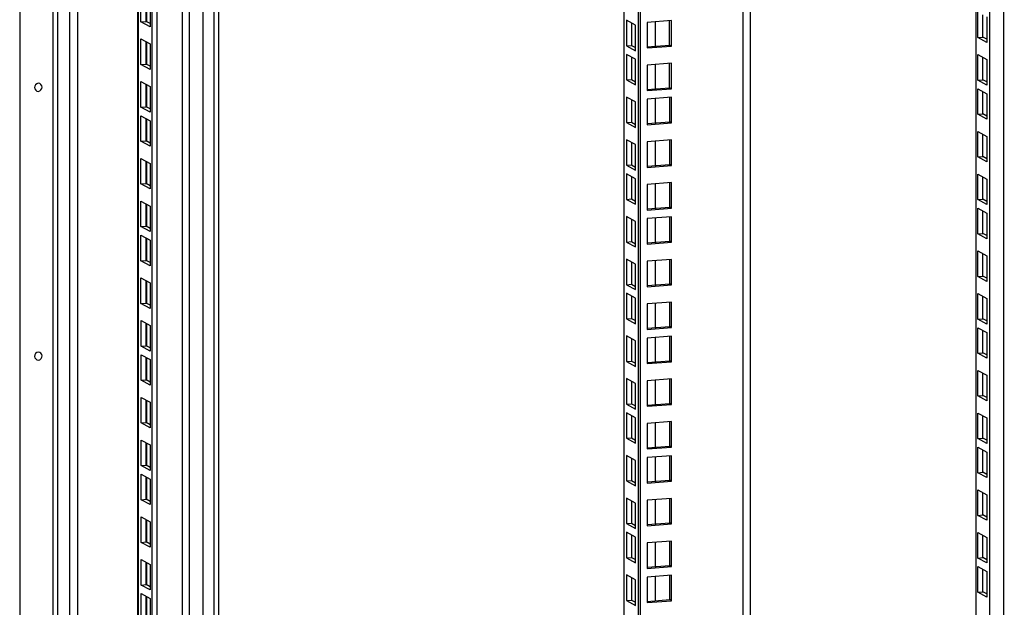
# Model space of a CAD drawing. Units: millimetres. Extents: x 0 to 841, y 0 to 594.
# Drawn here: x 747 to 783, y 490 to 511 of the extents above; entities that cross this region are included whole.
import ezdxf

# ---------------------------------------------------------------- set-up
doc = ezdxf.new("R2010")
doc.units = ezdxf.units.MM
doc.header["$LTSCALE"] = 46.255
doc.layers.get('0').update_dxf_attribs({"linetype": 'CONTINUOUS'})
doc.layers.add('02___PRT_ALL_AXES', color=7, linetype='CONTINUOUS')

msp = doc.modelspace()

# ---------------------------------------------------------------- linework, layer by layer
at = {"color": 3, "linetype": 'Continuous'}
for p, q in [((782.14779, 555.20393), (782.16667, 351.91064)), ((769.91732, 554.27519), (769.93613, 351.82133)), ((773.92196, 554.57929), (773.94073, 352.47527)), ((751.60054, 552.88427), (751.60803, 472.30833)), ((752.14279, 472.34894), (752.13531, 552.92488)), ((747.31639, 552.55895), (747.3337, 366.22441)), ((751.73529, 510.96021), (751.73521, 511.89059)), ((752.06889, 511.71079), (752.06898, 510.78041)), ((782.2222, 510.3902), (782.22211, 511.32058)), ((752.06898, 510.78041), (751.73529, 510.96021)), ((769.60732, 510.91745), (769.60739, 510.1022)), ((771.06829, 511.00854), (770.17883, 510.941)), ((770.17883, 510.941), (770.17891, 510.01062)), ((771.06838, 510.07816), (771.06829, 511.00854)), ((782.5558, 511.14078), (782.55589, 510.2104)), ((751.73544, 509.40549), (751.73535, 510.33587)), ((751.73535, 510.33587), (752.06904, 510.15607)), ((752.06904, 510.15607), (752.06912, 509.22569)), ((782.55589, 510.2104), (782.2222, 510.3902)), ((769.60739, 510.1022), (769.75381, 510.0233)), ((770.17891, 510.01062), (771.06838, 510.07816)), ((769.60743, 509.67368), (769.60751, 508.85842)), ((771.06844, 509.45383), (770.17897, 509.38628)), ((771.06853, 508.52344), (771.06844, 509.45383)), ((782.22234, 508.83548), (782.22226, 509.76586)), ((782.22226, 509.76586), (782.55594, 509.58606)), ((782.55594, 509.58606), (782.55603, 508.65568)), ((752.06912, 509.22569), (751.73544, 509.40549)), ((770.17897, 509.38628), (770.17906, 508.4559)), ((751.73558, 507.85078), (751.73549, 508.78116)), ((751.73549, 508.78116), (752.06918, 508.60136)), ((769.60751, 508.85842), (769.75393, 508.77953)), ((782.55603, 508.65568), (782.22234, 508.83548)), ((752.06918, 508.60136), (752.06927, 507.67098)), ((770.17906, 508.4559), (771.06853, 508.52344)), ((782.22246, 507.59171), (782.22237, 508.52209)), ((782.22237, 508.52209), (782.55606, 508.34229)), ((769.60758, 508.11896), (769.60765, 507.30371)), ((771.06855, 508.21005), (770.17909, 508.14251)), ((770.17909, 508.14251), (770.17917, 507.21213)), ((771.06864, 507.27967), (771.06855, 508.21005)), ((782.55606, 508.34229), (782.55615, 507.41191)), ((752.06927, 507.67098), (751.73558, 507.85078)), ((751.7357, 506.607), (751.73561, 507.53739)), ((751.73561, 507.53739), (752.0693, 507.35758)), ((752.0693, 507.35758), (752.06938, 506.4272)), ((769.60765, 507.30371), (769.75407, 507.22481)), ((770.17917, 507.21213), (771.06864, 507.27967)), ((782.55615, 507.41191), (782.22246, 507.59171)), ((782.2226, 506.03699), (782.22252, 506.96737)), ((782.22252, 506.96737), (782.5562, 506.78757)), ((752.06938, 506.4272), (751.7357, 506.607)), ((769.60772, 506.56425), (769.6078, 505.74899)), ((771.0687, 506.65534), (770.17923, 506.58779)), ((770.17923, 506.58779), (770.17932, 505.65741)), ((771.06879, 505.72496), (771.0687, 506.65534)), ((782.5562, 506.78757), (782.55629, 505.85719)), ((751.73584, 505.05229), (751.73575, 505.98267)), ((751.73575, 505.98267), (752.06944, 505.80287)), ((782.55629, 505.85719), (782.2226, 506.03699)), ((752.06944, 505.80287), (752.06953, 504.87249)), ((769.6078, 505.74899), (769.75422, 505.67009)), ((770.17932, 505.65741), (771.06879, 505.72496)), ((769.60784, 505.32047), (769.60791, 504.50522)), ((782.22275, 504.48228), (782.22266, 505.41266)), ((782.22266, 505.41266), (782.55635, 505.23286)), ((782.55635, 505.23286), (782.55643, 504.30248)), ((752.06953, 504.87249), (751.73584, 505.05229)), ((771.06884, 505.10062), (770.17938, 505.03308)), ((770.17938, 505.03308), (770.17946, 504.1027)), ((771.06893, 504.17024), (771.06884, 505.10062)), ((751.73599, 503.49757), (751.7359, 504.42795)), ((751.7359, 504.42795), (752.06959, 504.24815)), ((769.60791, 504.50522), (769.75433, 504.42632)), ((782.55643, 504.30248), (782.22275, 504.48228)), ((752.06959, 504.24815), (752.06967, 503.31777)), ((770.17946, 504.1027), (771.06893, 504.17024)), ((782.22286, 503.2385), (782.22278, 504.16888)), ((782.22278, 504.16888), (782.55646, 503.98908)), ((769.60798, 503.76576), (769.60806, 502.9505)), ((771.06896, 503.85685), (770.17949, 503.7893)), ((770.17949, 503.7893), (770.17958, 502.85892)), ((771.06905, 502.92647), (771.06896, 503.85685)), ((782.55646, 503.98908), (782.55655, 503.0587)), ((752.06967, 503.31777), (751.73599, 503.49757)), ((751.7361, 502.2538), (751.73601, 503.18418)), ((751.73601, 503.18418), (752.0697, 503.00438)), ((752.0697, 503.00438), (752.06979, 502.074)), ((782.55655, 503.0587), (782.22286, 503.2385)), ((769.60806, 502.9505), (769.75448, 502.87161)), ((770.17958, 502.85892), (771.06905, 502.92647)), ((782.22301, 501.68379), (782.22292, 502.61417)), ((782.22292, 502.61417), (782.55661, 502.43437)), ((752.06979, 502.074), (751.7361, 502.2538)), ((771.0691, 502.30213), (770.17964, 502.23459)), ((771.06919, 501.37175), (771.0691, 502.30213)), ((782.55661, 502.43437), (782.55669, 501.50399)), ((769.60813, 502.21104), (769.6082, 501.39578)), ((770.17964, 502.23459), (770.17972, 501.30421)), ((751.73625, 500.69908), (751.73616, 501.62946)), ((751.73616, 501.62946), (752.06984, 501.44966)), ((782.55669, 501.50399), (782.22301, 501.68379)), ((752.06984, 501.44966), (752.06993, 500.51928)), ((769.6082, 501.39578), (769.75462, 501.31689)), ((770.17972, 501.30421), (771.06919, 501.37175)), ((769.60824, 500.96727), (769.60832, 500.15201)), ((782.22315, 500.12907), (782.22307, 501.05945)), ((782.22307, 501.05945), (782.55675, 500.87965)), ((782.55675, 500.87965), (782.55684, 499.94927)), ((752.06993, 500.51928), (751.73625, 500.69908)), ((771.06925, 500.74741), (770.17978, 500.67987)), ((770.17978, 500.67987), (770.17987, 499.74949)), ((771.06933, 499.81703), (771.06925, 500.74741)), ((769.60832, 500.15201), (769.75474, 500.07312)), ((782.55684, 499.94927), (782.22315, 500.12907)), ((751.73639, 499.14437), (751.7363, 500.07475)), ((751.7363, 500.07475), (752.06999, 499.89495)), ((752.06999, 499.89495), (752.07008, 498.96457)), ((770.17987, 499.74949), (771.06933, 499.81703)), ((782.22327, 498.8853), (782.22318, 499.81568)), ((782.22318, 499.81568), (782.55687, 499.63588)), ((769.60839, 499.41255), (769.60846, 498.59729)), ((771.06936, 499.50364), (770.1799, 499.4361)), ((770.1799, 499.4361), (770.17998, 498.50572)), ((771.06945, 498.57326), (771.06936, 499.50364)), ((782.55687, 499.63588), (782.55695, 498.7055)), ((752.07008, 498.96457), (751.73639, 499.14437)), ((751.73651, 497.90059), (751.73642, 498.83097)), ((751.73642, 498.83097), (752.0701, 498.65117)), ((782.55695, 498.7055), (782.22327, 498.8853)), ((752.0701, 498.65117), (752.07019, 497.72079)), ((769.60846, 498.59729), (769.75488, 498.5184)), ((770.17998, 498.50572), (771.06945, 498.57326)), ((771.06951, 497.94893), (770.18004, 497.88138)), ((771.06959, 497.01854), (771.06951, 497.94893)), ((782.22341, 497.33058), (782.22333, 498.26096)), ((782.22333, 498.26096), (782.55701, 498.08116)), ((782.55701, 498.08116), (782.5571, 497.15078)), ((752.07019, 497.72079), (751.73651, 497.90059)), ((769.60853, 497.85783), (769.60861, 497.04258)), ((770.18004, 497.88138), (770.18013, 496.951)), ((751.73665, 496.34588), (751.73656, 497.27626)), ((751.73656, 497.27626), (752.07025, 497.09646)), ((782.5571, 497.15078), (782.22341, 497.33058)), ((752.07025, 497.09646), (752.07034, 496.16608)), ((769.60861, 497.04258), (769.75503, 496.96368)), ((770.18013, 496.951), (771.06959, 497.01854)), ((769.60865, 496.61406), (769.60872, 495.79881)), ((782.22356, 495.77587), (782.22347, 496.70625)), ((782.22347, 496.70625), (782.55716, 496.52645)), ((782.55716, 496.52645), (782.55724, 495.59606)), ((752.07034, 496.16608), (751.73665, 496.34588)), ((771.06965, 496.39421), (770.18018, 496.32667)), ((770.18018, 496.32667), (770.18027, 495.39628)), ((771.06974, 495.46383), (771.06965, 496.39421)), ((769.60872, 495.79881), (769.75514, 495.71991)), ((751.73679, 494.79116), (751.73671, 495.72154)), ((751.73671, 495.72154), (752.07039, 495.54174)), ((752.07039, 495.54174), (752.07048, 494.61136)), ((770.18027, 495.39628), (771.06974, 495.46383)), ((782.55724, 495.59606), (782.22356, 495.77587)), ((782.22367, 494.53209), (782.22359, 495.46247)), ((782.22359, 495.46247), (782.55727, 495.28267)), ((771.06977, 495.15044), (770.1803, 495.08289)), ((770.1803, 495.08289), (770.18039, 494.15251)), ((771.06985, 494.22005), (771.06977, 495.15044)), ((782.55727, 495.28267), (782.55736, 494.35229)), ((752.07048, 494.61136), (751.73679, 494.79116)), ((769.60879, 495.05935), (769.60887, 494.24409)), ((751.73691, 493.54739), (751.73682, 494.47777)), ((751.73682, 494.47777), (752.07051, 494.29797)), ((782.55736, 494.35229), (782.22367, 494.53209)), ((752.07051, 494.29797), (752.0706, 493.36759)), ((769.60887, 494.24409), (769.75529, 494.16519)), ((770.18039, 494.15251), (771.06985, 494.22005)), ((782.22382, 492.97738), (782.22373, 493.90776)), ((782.22373, 493.90776), (782.55742, 493.72796)), ((782.55742, 493.72796), (782.5575, 492.79757)), ((752.0706, 493.36759), (751.73691, 493.54739)), ((769.60893, 493.50463), (769.60901, 492.68937)), ((771.06991, 493.59572), (770.18044, 493.52818)), ((770.18044, 493.52818), (770.18053, 492.59779)), ((771.07, 492.66534), (771.06991, 493.59572)), ((751.73705, 491.99267), (751.73697, 492.92305)), ((751.73697, 492.92305), (752.07065, 492.74325)), ((782.5575, 492.79757), (782.22382, 492.97738)), ((752.07065, 492.74325), (752.07074, 491.81287)), ((769.60901, 492.68937), (769.75543, 492.61048)), ((770.18053, 492.59779), (771.07, 492.66534)), ((769.60905, 492.26086), (769.60913, 491.4456)), ((782.22396, 491.42266), (782.22388, 492.35304)), ((782.22388, 492.35304), (782.55756, 492.17324)), ((752.07074, 491.81287), (751.73705, 491.99267)), ((771.07006, 492.041), (770.18059, 491.97346)), ((770.18059, 491.97346), (770.18068, 491.04308)), ((771.07014, 491.11062), (771.07006, 492.041)), ((782.55756, 492.17324), (782.55765, 491.24286)), ((751.7372, 490.43795), (751.73711, 491.36834)), ((751.73711, 491.36834), (752.0708, 491.18854)), ((752.0708, 491.18854), (752.07088, 490.25815)), ((769.60913, 491.4456), (769.75555, 491.3667)), ((782.55765, 491.24286), (782.22396, 491.42266)), ((770.18068, 491.04308), (771.07014, 491.11062)), ((771.07017, 490.79723), (770.1807, 490.72969)), ((771.07026, 489.86685), (771.07017, 490.79723)), ((782.22408, 490.17889), (782.22399, 491.10927)), ((782.22399, 491.10927), (782.55768, 490.92947)), ((782.55768, 490.92947), (782.55776, 489.99909)), ((752.07088, 490.25815), (751.7372, 490.43795)), ((769.60919, 490.70614), (769.60927, 489.89088)), ((770.1807, 490.72969), (770.18079, 489.79931)), ((751.73731, 489.19418), (751.73723, 490.12456)), ((751.73723, 490.12456), (752.07091, 489.94476)), ((782.55776, 489.99909), (782.22408, 490.17889)), ((752.07091, 489.94476), (752.071, 489.01438)), ((769.60927, 489.89088), (769.75569, 489.81199)), ((770.18079, 489.79931), (771.07026, 489.86685))]:
    msp.add_line(p, q, dxfattribs=at)
at = {"color": 9, "linetype": 'Continuous'}
for p, q in [((782.67599, 351.63621), (782.65707, 555.2426)), ((783.191, 351.58894), (783.17208, 555.28171)), ((773.66245, 554.55958), (773.68123, 352.39952)), ((751.62603, 552.88621), (751.63351, 472.31026)), ((753.24858, 472.43291), (753.24109, 553.00885)), ((748.52431, 548.30305), (748.53139, 472.0747)), ((748.69169, 548.28769), (748.69877, 472.08741)), ((749.14483, 472.12128), (749.13778, 548.04732)), ((749.44096, 472.14377), (749.43391, 548.02014)), ((754.40748, 476.57664), (754.40255, 529.64165)), ((754.57486, 476.56968), (754.57011, 527.69665)), ((751.93412, 511.78341), (751.93419, 510.96816)), ((770.47069, 510.96316), (770.47077, 510.07597)), ((751.93426, 510.22855), (751.93434, 509.41344)), ((770.47084, 509.40845), (770.47092, 508.52125)), ((751.9344, 508.67398), (751.93448, 507.85872)), ((770.47095, 508.16467), (770.47103, 507.27748)), ((751.93452, 507.43021), (751.9346, 506.61495)), ((770.4711, 506.60996), (770.47118, 505.72276)), ((751.93466, 505.87549), (751.93474, 505.06023)), ((770.47124, 505.05524), (770.47132, 504.16805)), ((751.93481, 504.32077), (751.93488, 503.50552)), ((770.47136, 503.81147), (770.47144, 502.92427)), ((751.93492, 503.077), (751.935, 502.26174)), ((770.4715, 502.25675), (770.47158, 501.36956)), ((751.93507, 501.52228), (751.93514, 500.70703)), ((770.47164, 500.70203), (770.47173, 499.81484)), ((751.93521, 499.96757), (751.93529, 499.15231)), ((770.47176, 499.45826), (770.47184, 498.57107)), ((751.93533, 498.7238), (751.9354, 497.90854)), ((770.4719, 497.90355), (770.47199, 497.01635)), ((751.93547, 497.16908), (751.93555, 496.35382)), ((770.47205, 496.34883), (770.47213, 495.46163)), ((751.93562, 495.61436), (751.93569, 494.79911)), ((770.47216, 495.10506), (770.47225, 494.21786)), ((751.93573, 494.37059), (751.93581, 493.55533)), ((770.47231, 493.55034), (770.47239, 492.66315)), ((751.93588, 492.81587), (751.93595, 492.00062)), ((770.47245, 491.99562), (770.47254, 491.10843)), ((751.93602, 491.26116), (751.9361, 490.4459)), ((770.47257, 490.75185), (770.47265, 489.86466)), ((751.93614, 490.01738), (751.93621, 489.20213))]:
    msp.add_line(p, q, dxfattribs=at)
at = {"color": 7, "linetype": 'Continuous'}
for p, q in [((769.84708, 554.26985), (769.86588, 351.85918)), ((769.31945, 554.22979), (769.33809, 353.525)), ((752.33005, 472.36316), (752.32257, 552.9391)), ((753.50808, 472.45261), (753.5006, 553.02856)), ((751.92255, 510.97443), (751.92247, 511.78969)), ((782.40946, 510.40442), (782.40938, 511.21967)), ((751.73529, 510.96021), (751.92255, 510.97443)), ((752.06897, 510.89553), (751.92255, 510.97443)), ((769.42005, 511.01836), (769.42014, 510.08798)), ((769.75374, 510.83856), (769.42005, 511.01836)), ((770.99813, 510.11601), (770.99805, 511.00854)), ((769.75382, 509.90817), (769.75374, 510.83856)), ((751.92269, 509.41971), (751.92262, 510.23497)), ((782.2222, 510.3902), (782.40946, 510.40442)), ((782.55588, 510.32552), (782.40946, 510.40442)), ((769.42014, 510.08798), (769.60739, 510.1022)), ((769.42014, 510.08798), (769.75382, 509.90817)), ((770.17565, 510.05356), (770.99813, 510.11601)), ((771.06838, 510.07816), (770.99813, 510.11601)), ((751.73544, 509.40549), (751.92269, 509.41971)), ((752.06911, 509.34082), (751.92269, 509.41971)), ((769.42017, 509.77458), (769.42025, 508.8442)), ((769.75385, 509.59478), (769.42017, 509.77458)), ((769.75394, 508.6644), (769.75385, 509.59478)), ((770.99828, 508.5613), (770.99819, 509.45382)), ((782.4096, 508.8497), (782.40952, 509.66496)), ((769.42025, 508.8442), (769.60751, 508.85842)), ((769.42025, 508.8442), (769.75394, 508.6644)), ((782.22234, 508.83548), (782.4096, 508.8497)), ((782.55602, 508.77081), (782.4096, 508.8497)), ((751.92284, 507.865), (751.92276, 508.68025)), ((770.1758, 508.49884), (770.99828, 508.5613)), ((771.06853, 508.52344), (770.99828, 508.5613)), ((782.40972, 507.60593), (782.40964, 508.42118)), ((769.42031, 508.21987), (769.4204, 507.28949)), ((769.754, 508.04007), (769.42031, 508.21987)), ((769.75408, 507.10969), (769.754, 508.04007)), ((770.99839, 507.31752), (770.99831, 508.21005)), ((751.73558, 507.85078), (751.92284, 507.865)), ((752.06926, 507.7861), (751.92284, 507.865)), ((751.92295, 506.62122), (751.92288, 507.43648)), ((769.4204, 507.28949), (769.60765, 507.30371)), ((769.4204, 507.28949), (769.75408, 507.10969)), ((770.17591, 507.25507), (770.99839, 507.31752)), ((771.06864, 507.27967), (770.99839, 507.31752)), ((782.22246, 507.59171), (782.40972, 507.60593)), ((782.55614, 507.52703), (782.40972, 507.60593)), ((751.7357, 506.607), (751.92295, 506.62122)), ((752.06937, 506.54233), (751.92295, 506.62122)), ((769.42045, 506.66515), (769.42054, 505.73477)), ((769.75414, 506.48535), (769.42045, 506.66515)), ((770.99854, 505.76281), (770.99845, 506.65533)), ((782.40986, 506.05121), (782.40978, 506.86647)), ((769.75423, 505.55497), (769.75414, 506.48535)), ((751.9231, 505.06651), (751.92302, 505.88176)), ((782.2226, 506.03699), (782.40986, 506.05121)), ((782.55628, 505.97232), (782.40986, 506.05121)), ((769.42054, 505.73477), (769.6078, 505.74899)), ((769.42054, 505.73477), (769.75423, 505.55497)), ((770.17606, 505.70035), (770.99854, 505.76281)), ((771.06879, 505.72496), (770.99854, 505.76281)), ((769.42057, 505.42138), (769.42066, 504.491)), ((769.75426, 505.24158), (769.42057, 505.42138)), ((769.75434, 504.3112), (769.75426, 505.24158)), ((782.41, 504.4965), (782.40993, 505.31175)), ((751.73584, 505.05229), (751.9231, 505.06651)), ((752.06952, 504.98761), (751.9231, 505.06651)), ((770.99868, 504.20809), (770.9986, 505.10061)), ((769.42066, 504.491), (769.60791, 504.50522)), ((769.42066, 504.491), (769.75434, 504.3112)), ((782.22275, 504.48228), (782.41, 504.4965)), ((782.55642, 504.4176), (782.41, 504.4965)), ((751.92324, 503.51179), (751.92317, 504.32705)), ((770.1762, 504.14564), (770.99868, 504.20809)), ((771.06893, 504.17024), (770.99868, 504.20809)), ((782.41012, 503.25272), (782.41004, 504.06798)), ((769.42071, 503.86666), (769.4208, 502.93628)), ((769.7544, 503.68686), (769.42071, 503.86666)), ((769.75449, 502.75648), (769.7544, 503.68686)), ((770.9988, 502.96432), (770.99871, 503.85684)), ((751.73599, 503.49757), (751.92324, 503.51179)), ((752.06966, 503.4329), (751.92324, 503.51179)), ((751.92336, 502.26802), (751.92328, 503.08327)), ((770.17632, 502.90186), (770.9988, 502.96432)), ((771.06905, 502.92647), (770.9988, 502.96432)), ((782.22286, 503.2385), (782.41012, 503.25272)), ((782.55654, 503.17383), (782.41012, 503.25272)), ((769.4208, 502.93628), (769.60806, 502.9505)), ((769.4208, 502.93628), (769.75449, 502.75648)), ((751.7361, 502.2538), (751.92336, 502.26802)), ((752.06978, 502.18912), (751.92336, 502.26802)), ((769.42086, 502.31195), (769.42095, 501.38156)), ((769.75455, 502.13214), (769.42086, 502.31195)), ((770.99894, 501.4096), (770.99886, 502.30212)), ((782.41026, 501.69801), (782.41019, 502.51326)), ((769.75463, 501.20176), (769.75455, 502.13214)), ((751.9235, 500.7133), (751.92343, 501.52856)), ((782.22301, 501.68379), (782.41026, 501.69801)), ((782.55668, 501.61911), (782.41026, 501.69801)), ((769.42095, 501.38156), (769.6082, 501.39578)), ((769.42095, 501.38156), (769.75463, 501.20176)), ((770.17646, 501.34715), (770.99894, 501.4096)), ((771.06919, 501.37175), (770.99894, 501.4096)), ((769.42097, 501.06817), (769.42106, 500.13779)), ((769.75466, 500.88837), (769.42097, 501.06817)), ((769.75475, 499.95799), (769.75466, 500.88837)), ((782.41041, 500.14329), (782.41033, 500.95855)), ((751.73625, 500.69908), (751.9235, 500.7133)), ((752.06992, 500.63441), (751.9235, 500.7133)), ((770.99908, 499.85489), (770.999, 500.74741)), ((769.42106, 500.13779), (769.60832, 500.15201)), ((769.42106, 500.13779), (769.75475, 499.95799)), ((782.22315, 500.12907), (782.41041, 500.14329)), ((782.55683, 500.0644), (782.41041, 500.14329)), ((751.92365, 499.15859), (751.92357, 499.97384)), ((770.17661, 499.79243), (770.99908, 499.85489)), ((771.06933, 499.81703), (770.99908, 499.85489)), ((769.42112, 499.51346), (769.42121, 498.58308)), ((769.75481, 499.33366), (769.42112, 499.51346)), ((770.9992, 498.61111), (770.99912, 499.50363)), ((782.41052, 498.89952), (782.41045, 499.71477)), ((751.73639, 499.14437), (751.92365, 499.15859)), ((752.07007, 499.07969), (751.92365, 499.15859)), ((769.75489, 498.40327), (769.75481, 499.33366)), ((751.92376, 497.91481), (751.92369, 498.73007)), ((782.22327, 498.8853), (782.41052, 498.89952)), ((782.55694, 498.82062), (782.41052, 498.89952)), ((769.42121, 498.58308), (769.60846, 498.59729)), ((769.42121, 498.58308), (769.75489, 498.40327)), ((770.17672, 498.54866), (770.9992, 498.61111)), ((771.06945, 498.57326), (770.9992, 498.61111)), ((769.42126, 497.95874), (769.42135, 497.02836)), ((769.75495, 497.77894), (769.42126, 497.95874)), ((770.99934, 497.0564), (770.99926, 497.94892)), ((782.41067, 497.3448), (782.41059, 498.16006)), ((751.73651, 497.90059), (751.92376, 497.91481)), ((752.07018, 497.83592), (751.92376, 497.91481)), ((769.75504, 496.84856), (769.75495, 497.77894)), ((782.22341, 497.33058), (782.41067, 497.3448)), ((782.55709, 497.26591), (782.41067, 497.3448)), ((751.92391, 496.3601), (751.92383, 497.17535)), ((769.42135, 497.02836), (769.60861, 497.04258)), ((769.42135, 497.02836), (769.75504, 496.84856)), ((770.17687, 496.99394), (770.99934, 497.0564)), ((771.06959, 497.01854), (770.99934, 497.0564)), ((769.42138, 496.71497), (769.42147, 495.78459)), ((769.75507, 496.53517), (769.42138, 496.71497)), ((769.75515, 495.60478), (769.75507, 496.53517)), ((782.41081, 495.79008), (782.41074, 496.60534)), ((751.73665, 496.34588), (751.92391, 496.3601)), ((752.07033, 496.2812), (751.92391, 496.3601)), ((770.99949, 495.50168), (770.99941, 496.3942)), ((769.42147, 495.78459), (769.60872, 495.79881)), ((782.22356, 495.77587), (782.41081, 495.79008)), ((782.55723, 495.71119), (782.41081, 495.79008)), ((751.92405, 494.80538), (751.92397, 495.62064)), ((769.42147, 495.78459), (769.75515, 495.60478)), ((770.17701, 495.43922), (770.99949, 495.50168)), ((771.06974, 495.46383), (770.99949, 495.50168)), ((769.42152, 495.16025), (769.42161, 494.22987)), ((769.75521, 494.98045), (769.42152, 495.16025)), ((770.9996, 494.25791), (770.99952, 495.15043)), ((782.41093, 494.54631), (782.41085, 495.36157)), ((751.73679, 494.79116), (751.92405, 494.80538)), ((752.07047, 494.72648), (751.92405, 494.80538)), ((769.7553, 494.05007), (769.75521, 494.98045)), ((751.92417, 493.56161), (751.92409, 494.37686)), ((782.22367, 494.53209), (782.41093, 494.54631)), ((782.55735, 494.46742), (782.41093, 494.54631)), ((769.42161, 494.22987), (769.60887, 494.24409)), ((769.42161, 494.22987), (769.7553, 494.05007)), ((770.17713, 494.19545), (770.9996, 494.25791)), ((771.06985, 494.22005), (770.9996, 494.25791)), ((782.41107, 492.9916), (782.411, 493.80685)), ((751.73691, 493.54739), (751.92417, 493.56161)), ((752.07059, 493.48271), (751.92417, 493.56161)), ((769.42167, 493.60553), (769.42175, 492.67515)), ((769.75535, 493.42573), (769.42167, 493.60553)), ((769.75544, 492.49535), (769.75535, 493.42573)), ((770.99975, 492.70319), (770.99967, 493.59571)), ((782.22382, 492.97738), (782.41107, 492.9916)), ((782.55749, 492.9127), (782.41107, 492.9916)), ((751.92431, 492.00689), (751.92423, 492.82215)), ((769.42175, 492.67515), (769.60901, 492.68937)), ((769.42175, 492.67515), (769.75544, 492.49535)), ((770.17727, 492.64073), (770.99975, 492.70319)), ((771.07, 492.66534), (770.99975, 492.70319)), ((769.42178, 492.36176), (769.42187, 491.43138)), ((769.75547, 492.18196), (769.42178, 492.36176)), ((782.41122, 491.43688), (782.41114, 492.25214)), ((751.73705, 491.99267), (751.92431, 492.00689)), ((752.07073, 491.928), (751.92431, 492.00689)), ((769.75556, 491.25158), (769.75547, 492.18196)), ((770.99989, 491.14847), (770.99981, 492.041)), ((751.92445, 490.45217), (751.92438, 491.26743)), ((769.42187, 491.43138), (769.60913, 491.4456)), ((769.42187, 491.43138), (769.75556, 491.25158)), ((770.17741, 491.08602), (770.99989, 491.14847)), ((771.07014, 491.11062), (770.99989, 491.14847)), ((782.22396, 491.42266), (782.41122, 491.43688)), ((782.55764, 491.35798), (782.41122, 491.43688)), ((769.42193, 490.80705), (769.42201, 489.87666)), ((769.75561, 490.62724), (769.42193, 490.80705)), ((771.00001, 489.9047), (770.99993, 490.79722)), ((782.41133, 490.19311), (782.41126, 491.00836)), ((751.7372, 490.43795), (751.92445, 490.45217)), ((752.07087, 490.37328), (751.92445, 490.45217)), ((769.7557, 489.69686), (769.75561, 490.62724)), ((782.22408, 490.17889), (782.41133, 490.19311)), ((782.55775, 490.11421), (782.41133, 490.19311)), ((751.92457, 489.2084), (751.92449, 490.02366)), ((769.42201, 489.87666), (769.60927, 489.89088)), ((769.42201, 489.87666), (769.7557, 489.69686)), ((770.17753, 489.84225), (771.00001, 489.9047)), ((771.07026, 489.86685), (771.00001, 489.9047))]:
    msp.add_line(p, q, dxfattribs=at)
for points in [[(748.13476, 508.58507), (748.13475, 508.6503), (747.98365, 508.80004), (747.85387, 508.6341), (747.85388, 508.56374)], [(747.85388, 508.56374), (747.85388, 508.49852), (748.00498, 508.34878), (748.13477, 508.51472), (748.13476, 508.58507)], [(748.13567, 498.79158), (748.13566, 498.85681), (747.98456, 499.00655), (747.85478, 498.84061), (747.85479, 498.77026)], [(747.85479, 498.77026), (747.85479, 498.70503), (748.00589, 498.55529), (748.13568, 498.72123), (748.13567, 498.79158)]]:
    msp.add_open_spline(points, degree=3, knots=[0, 0, 0, 0, 0.48108322, 1, 1, 1, 1], dxfattribs=at)
at = {"layer": '02___PRT_ALL_AXES', "color": 3, "linetype": 'Continuous'}
msp.add_line((753.98588, 530.19106), (753.99086, 476.54739), dxfattribs=at)

doc.saveas('drawing.dxf')
